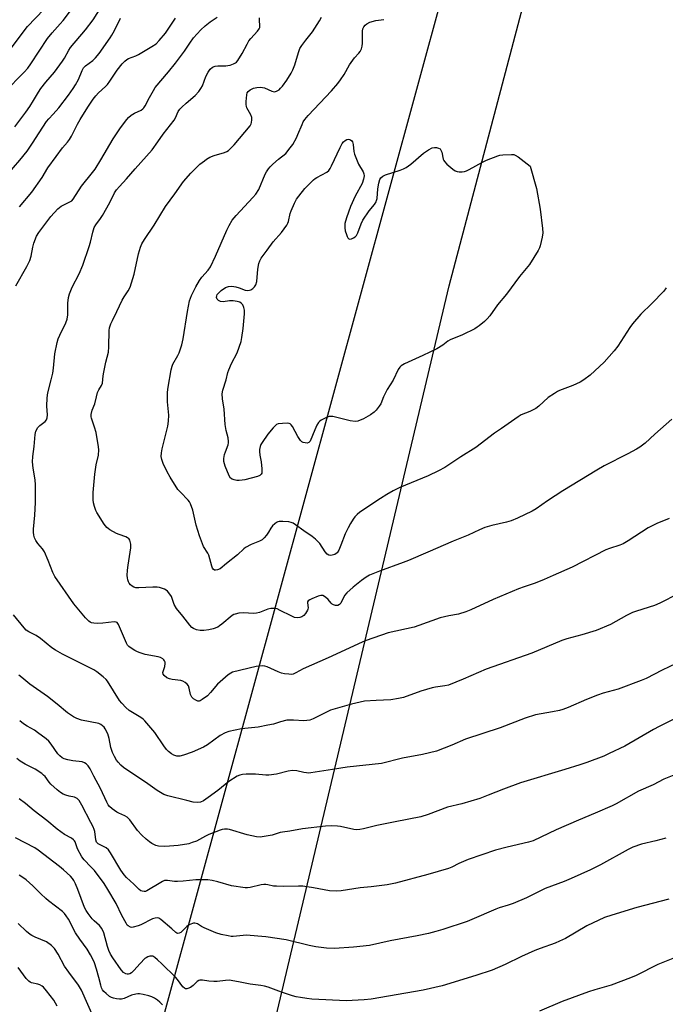
# Model space of a CAD drawing. Units: inches. Extents: x 1219768 to 1225769, y 533455 to 537456.
# Drawn here: x 1223511 to 1223764, y 534779 to 535165 of the extents above; entities that cross this region are included whole.
import ezdxf

# ---------------------------------------------------------------- set-up
doc = ezdxf.new("R2010")
doc.units = ezdxf.units.IN
doc.header["$MEASUREMENT"] = 0
for name, color, linetype in [('NTRL-Farm Land', 3, 'Continuous'), ('NTRL-Trees', 3, 'Continuous'), ('Undefined', 1, 'Continuous')]:
    doc.layers.add(name, color=color, linetype=linetype)

msp = doc.modelspace()

# ---------------------------------------------------------------- linework, layer by layer
at = {"layer": 'NTRL-Farm Land'}
msp.add_lwpolyline([(1223604.67, 534744.47), (1223679.46, 535060.64), (1223754.29, 535344.45)], dxfattribs=at)
at = {"layer": 'NTRL-Trees'}
msp.add_polyline3d([(1223677.56, 535177.29, 0), (1223558.51, 534740.76, 0), (1223560.09, 534678.86, 0), (1223577.55, 534632.82, 0), (1223617.24, 534613.77, 0), (1223675.97, 534626.47, 0), (1223822.01, 534710.6, 0), (1224044.24, 534902.67, 0), (1224055.35, 534932.83, 0), (1224040.96, 534987.42, 0), (1224015.91, 535050.35, 0), (1224003.19, 535095.85, 0), (1224022.45, 535137.91, 0), (1224023.91, 535138.46, 0), (1224053.15, 535149.46, 0), (1224076.3, 535137.28, 0), (1224095.79, 535117.14, 0), (1224100.37, 535112.41, 0), (1224112.9, 535102.94, 0), (1224133.56, 535087.32, 0), (1224192.76, 535090.91, 0), (1224223.65, 535092.79, 0), (1224309.92, 535107.34, 0), (1224476.81, 535188.96, 0)], dxfattribs=at)
at = {"layer": 'Undefined'}
for points, elevation in [([(1223509.54, 535122.92), (1223513.85, 535128.62), (1223515.41, 535130.81), (1223516.9, 535133.17), (1223518.76, 535136.44), (1223519.71, 535137.93), (1223521.7, 535140.38), (1223525.11, 535144.38), (1223528.26, 535148.66), (1223529, 535149.82), (1223530.67, 535152.95), (1223531.33, 535154), (1223537.18, 535160.92), (1223540.22, 535164.79), (1223546.48, 535174.86)], 362), ([(1223505.57, 535136.45), (1223513.26, 535144.37), (1223514.59, 535145.93), (1223515.82, 535147.61), (1223522.37, 535157.44), (1223524.15, 535159.68), (1223527.29, 535163.22), (1223528.4, 535164.58), (1223532.94, 535170.37)], 360), ([(1223504.97, 535149.57), (1223514.5, 535162.24), (1223520.87, 535168.88)], 358), ([(1223506.51, 535104.1), (1223511.55, 535109.86), (1223514.39, 535113.36), (1223516.52, 535116.49), (1223519.05, 535120.61), (1223521.92, 535125), (1223522.82, 535126.08), (1223524.61, 535127.85), (1223526.72, 535130.36), (1223530.52, 535135.25), (1223532.41, 535137.87), (1223533.33, 535139.37), (1223534.45, 535141.44), (1223535.93, 535145.01), (1223536.44, 535145.96), (1223537.21, 535146.77), (1223540.03, 535148.82), (1223541.11, 535149.92), (1223542.5, 535151.65), (1223546.91, 535157.81), (1223547.53, 535158.8), (1223548.51, 535160.65), (1223550.93, 535165.47)], 364), ([(1223509.93, 535060.6), (1223514.22, 535068.29), (1223515.38, 535070.57), (1223515.93, 535072.23), (1223516.56, 535075.75), (1223517.02, 535077.43), (1223518.03, 535080.11), (1223518.97, 535081.6), (1223523.67, 535087.8), (1223526.36, 535090.81), (1223527.01, 535091.37), (1223527.71, 535091.84), (1223531.36, 535093.64), (1223531.79, 535093.96), (1223532.34, 535094.53), (1223535.67, 535099.64), (1223539.98, 535105.02), (1223540.98, 535106.4), (1223543.26, 535110.01), (1223548.01, 535118.2), (1223550.87, 535122.47), (1223553.31, 535125.76), (1223554.07, 535126.63), (1223555.13, 535127.48), (1223556.34, 535128.2), (1223558.96, 535129.49), (1223559.66, 535129.96), (1223560.01, 535130.31), (1223560.59, 535131.14), (1223562.21, 535134.38), (1223563.75, 535137.15), (1223564.48, 535138.33), (1223569.69, 535144.44), (1223572.38, 535147.81), (1223575.89, 535152.5), (1223577.98, 535155.72), (1223579.47, 535157.77), (1223582.32, 535160.84), (1223584, 535162.5), (1223585.94, 535164.03), (1223588.65, 535165.8)], 368), ([(1223511.42, 535091.63), (1223516.21, 535097.32), (1223520.2, 535103.12), (1223522.51, 535106.8), (1223525.73, 535111.33), (1223528.22, 535114.7), (1223530.12, 535116.86), (1223530.97, 535117.98), (1223531.72, 535119.22), (1223534.07, 535123.96), (1223535.06, 535125.76), (1223538.09, 535130.66), (1223540.19, 535133.7), (1223541.2, 535135.05), (1223542.25, 535136.29), (1223545.02, 535138.72), (1223545.8, 535139.52), (1223546.78, 535140.85), (1223549.57, 535145.04), (1223551.59, 535147.62), (1223552.57, 535148.67), (1223553.4, 535149.3), (1223554.07, 535149.7), (1223556.84, 535150.75), (1223557.89, 535151.25), (1223563.17, 535154.34), (1223564.86, 535155.47), (1223566.08, 535156.72), (1223568.49, 535159.64), (1223572.35, 535165.44)], 366), ([(1223765.49, 534969.58), (1223760.75, 534967.55), (1223757.36, 534965.89), (1223749.52, 534960.81), (1223747.56, 534959.62), (1223746.23, 534959.07), (1223742.14, 534957.78), (1223740.8, 534957.28), (1223727.61, 534950.51), (1223720.16, 534947.29), (1223716.67, 534945.69), (1223713.06, 534944.26), (1223708.78, 534942.84), (1223706.6, 534942), (1223696.74, 534937.88), (1223687.92, 534933.79), (1223686, 534933.02), (1223683.17, 534932.16), (1223679.28, 534931.45), (1223675.96, 534930.65), (1223667.66, 534927.63), (1223665.73, 534927.01), (1223655.63, 534924.86), (1223646.99, 534921.85), (1223645.41, 534921.18), (1223632.11, 534914.98), (1223622.36, 534910.7), (1223619.54, 534909.14), (1223618.48, 534908.69), (1223617.64, 534908.56), (1223616.78, 534908.58), (1223615.02, 534908.77), (1223613.87, 534909), (1223612.51, 534909.53), (1223608.24, 534911.5), (1223607.42, 534911.76), (1223606.56, 534911.86), (1223605.1, 534911.82), (1223603.93, 534911.66), (1223594.76, 534909.36), (1223594, 534909.02), (1223593.05, 534908.39), (1223589.87, 534905.68), (1223588.88, 534904.66), (1223586.14, 534901.39), (1223584.98, 534900.19), (1223582.85, 534898.65), (1223582.12, 534898.25), (1223581.63, 534898.08), (1223581.14, 534898.09), (1223580.39, 534898.39), (1223579.43, 534899.03), (1223578.81, 534899.61), (1223578.51, 534900.08), (1223578.32, 534900.61), (1223577.77, 534903.21), (1223577.47, 534904.02), (1223577, 534904.74), (1223576.22, 534905.42), (1223575.32, 534905.94), (1223574.54, 534906.17), (1223571.13, 534906.49), (1223570.01, 534906.74), (1223568.96, 534907.22), (1223567.95, 534908.05), (1223567.54, 534908.65), (1223567.46, 534909.33), (1223568.2, 534911.66), (1223568.38, 534912.81), (1223568.31, 534913.32), (1223568.14, 534913.8), (1223567.88, 534914.23), (1223567.48, 534914.6), (1223566.5, 534915.17), (1223565.69, 534915.47), (1223560.56, 534916.35), (1223558.63, 534916.95), (1223557.56, 534917.38), (1223556.53, 534917.92), (1223555.02, 534918.82), (1223554.1, 534919.5), (1223553.63, 534920.03), (1223553.21, 534920.73), (1223550.14, 534928.03), (1223549.91, 534928.47), (1223549.58, 534928.83), (1223549.15, 534929.05), (1223548.36, 534929.11), (1223543.94, 534928.54), (1223541.9, 534928.48), (1223540.42, 534928.61), (1223539.56, 534928.77), (1223539.08, 534928.96), (1223538.46, 534929.37), (1223537.15, 534930.74), (1223532.58, 534936.22), (1223525.15, 534946.91), (1223524.39, 534948.41), (1223522.65, 534953.08), (1223521.13, 534956.56), (1223520.38, 534957.76), (1223518.55, 534959.85), (1223517.72, 534960.98), (1223517.25, 534961.98), (1223517.02, 534963.11), (1223516.91, 534964.28), (1223516.91, 534965.44), (1223517.39, 534970.9), (1223517.69, 534975.83), (1223517.64, 534982.69), (1223517.53, 534984.76), (1223516.76, 534989.23), (1223516.53, 534991.77), (1223516.65, 534993.82), (1223517.11, 534997.8), (1223517.48, 535002.42), (1223517.79, 535003.78), (1223518.6, 535005.19), (1223519.34, 535006), (1223521.41, 535007.56), (1223521.9, 535008.23), (1223522.21, 535009.01), (1223522.35, 535010.12), (1223522.08, 535013.57), (1223522.14, 535016.81), (1223522.52, 535018.8), (1223523.82, 535023.85), (1223524.36, 535026.45), (1223524.67, 535028.46), (1223525.2, 535033.99), (1223526.15, 535038.51), (1223526.56, 535039.85), (1223527.16, 535041.4), (1223529.51, 535046.19), (1223530.04, 535047.57), (1223530.3, 535049.31), (1223530.29, 535053.91), (1223530.61, 535056.11), (1223530.94, 535057.47), (1223532.02, 535060.15), (1223534.69, 535065.31), (1223536.16, 535068.76), (1223538.7, 535076.12), (1223539.15, 535077.79), (1223540.04, 535081.69), (1223540.6, 535083.5), (1223541.18, 535084.53), (1223543.13, 535087.04), (1223543.91, 535088.26), (1223546.77, 535093.33), (1223548.61, 535097.02), (1223549.36, 535098.19), (1223550.44, 535099.54), (1223553.18, 535102.54), (1223556.57, 535106.53), (1223563.24, 535113.97), (1223565.55, 535117.04), (1223567.6, 535120), (1223571.86, 535125.5), (1223572.43, 535126.5), (1223573.47, 535128.86), (1223574.06, 535129.79), (1223574.84, 535130.62), (1223576.54, 535132.19), (1223580.16, 535135.21), (1223581.5, 535136.75), (1223582.37, 535137.92), (1223582.98, 535138.91), (1223584.32, 535142.57), (1223585.22, 535144.35), (1223585.98, 535145.51), (1223586.84, 535146.22), (1223587.89, 535146.65), (1223588.99, 535146.77), (1223592.11, 535146.76), (1223592.94, 535146.87), (1223593.76, 535147.09), (1223595.09, 535147.57), (1223595.82, 535147.95), (1223596.25, 535148.29), (1223596.81, 535148.93), (1223598.55, 535151.6), (1223600.39, 535155.27), (1223601.12, 535156.53), (1223601.86, 535157.46), (1223604.49, 535160.32), (1223605.15, 535161.27), (1223605.34, 535161.8), (1223605.43, 535162.36), (1223605.28, 535164.76), (1223605.32, 535165.61)], 370), ([(1223766.58, 535008.52), (1223759.87, 535002.61), (1223756.11, 534999.06), (1223754.02, 534997.46), (1223752.76, 534996.71), (1223749.39, 534994.91), (1223740.08, 534990.13), (1223737.23, 534988.52), (1223723.91, 534980.38), (1223718, 534976.52), (1223713.48, 534973.32), (1223712, 534972.38), (1223706.15, 534969.66), (1223703.77, 534968.69), (1223701.94, 534968.17), (1223696.16, 534966.88), (1223693.36, 534966.07), (1223691.29, 534965.13), (1223686.95, 534962.99), (1223681.05, 534960.73), (1223671.14, 534956.33), (1223663.62, 534953.18), (1223661.43, 534952.31), (1223652.26, 534948.98), (1223648.29, 534947.35), (1223647.04, 534946.63), (1223645.15, 534945.25), (1223641.96, 534942.73), (1223639.39, 534940.48), (1223638.49, 534939.4), (1223637.06, 534936.39), (1223636.55, 534935.84), (1223635.92, 534935.51), (1223635.44, 534935.47), (1223634.94, 534935.55), (1223634.19, 534935.8), (1223633.73, 534936.05), (1223633.27, 534936.44), (1223632.14, 534937.84), (1223631.04, 534938.81), (1223630.08, 534939.37), (1223629.31, 534939.42), (1223628.22, 534939.12), (1223625.73, 534938.14), (1223624.95, 534937.78), (1223624.32, 534937.34), (1223624.09, 534936.96), (1223624.02, 534936.52), (1223624.33, 534934.65), (1223624.22, 534934.14), (1223624.01, 534933.64), (1223623.27, 534932.41), (1223622.55, 534931.54), (1223621.87, 534931.1), (1223621.09, 534930.82), (1223620, 534930.66), (1223618.99, 534930.85), (1223617.69, 534931.41), (1223613.39, 534933.6), (1223612.13, 534934.17), (1223611.08, 534934.38), (1223609.7, 534934.32), (1223608.59, 534934.06), (1223605.26, 534932.76), (1223604.14, 534932.45), (1223602.99, 534932.41), (1223598.91, 534932.66), (1223597.19, 534932.48), (1223595.79, 534932.18), (1223595.27, 534931.99), (1223594.55, 534931.55), (1223590.55, 534928.2), (1223589.64, 534927.51), (1223588.91, 534927.09), (1223587.08, 534926.39), (1223585.45, 534925.96), (1223583.47, 534925.69), (1223582.05, 534925.7), (1223580.6, 534926.01), (1223579.51, 534926.45), (1223578.83, 534926.94), (1223578.03, 534927.79), (1223575.29, 534931.29), (1223572.83, 534934.28), (1223571.93, 534935.9), (1223571.14, 534938.28), (1223570.81, 534939.05), (1223569.84, 534940.51), (1223569.27, 534941.14), (1223568.82, 534941.48), (1223568.06, 534941.87), (1223566.98, 534942.28), (1223566.15, 534942.53), (1223565.3, 534942.67), (1223563.57, 534942.67), (1223558.03, 534942.37), (1223556.89, 534942.42), (1223556.11, 534942.68), (1223555.4, 534943.11), (1223554.75, 534943.63), (1223554.22, 534944.24), (1223553.97, 534944.73), (1223553.74, 534945.53), (1223553.59, 534946.37), (1223553.56, 534947.24), (1223553.68, 534949.31), (1223553.91, 534951.36), (1223555, 534958.07), (1223554.89, 534959.48), (1223554.48, 534961.08), (1223554.1, 534961.74), (1223553.69, 534962.06), (1223552.92, 534962.42), (1223550.37, 534963.3), (1223549.28, 534963.75), (1223546.72, 534965.12), (1223546.01, 534965.61), (1223545.59, 534965.99), (1223544.53, 534967.4), (1223541.62, 534971.89), (1223541.27, 534972.68), (1223540.75, 534974.32), (1223540.38, 534975.7), (1223540.19, 534976.83), (1223540.23, 534979.7), (1223540.91, 534986.91), (1223541.41, 534990.6), (1223542.32, 534994.39), (1223542.45, 534996.43), (1223542.33, 534997.58), (1223541.33, 535003.25), (1223540.78, 535005.35), (1223539.5, 535008.87), (1223539.39, 535009.41), (1223539.41, 535010.26), (1223539.75, 535011.95), (1223540.83, 535014.53), (1223541.47, 535017.27), (1223541.94, 535018.89), (1223542.39, 535019.92), (1223543.47, 535021.62), (1223543.85, 535022.61), (1223544.11, 535025.42), (1223544.35, 535026.84), (1223545.16, 535030.79), (1223546.16, 535034.74), (1223546.31, 535036.79), (1223546.45, 535043.13), (1223546.63, 535044.23), (1223547.15, 535045.83), (1223547.74, 535047.15), (1223549.52, 535050.58), (1223551.58, 535055.05), (1223552.32, 535056.32), (1223553.92, 535058.69), (1223554.64, 535060.17), (1223556.22, 535065.22), (1223557.95, 535073.22), (1223558.76, 535075.74), (1223559.3, 535077.07), (1223560.27, 535078.8), (1223564.05, 535084.45), (1223568.47, 535091.68), (1223572.19, 535096.69), (1223575.58, 535101.56), (1223578.37, 535104.77), (1223580.89, 535107.31), (1223581.96, 535108.28), (1223583.7, 535109.66), (1223584.6, 535110.3), (1223585.8, 535111), (1223587.59, 535111.71), (1223591.52, 535112.82), (1223592.54, 535113.26), (1223593.16, 535113.66), (1223593.99, 535114.41), (1223595.37, 535115.91), (1223601.58, 535123.33), (1223601.99, 535124.05), (1223602.16, 535124.58), (1223602.3, 535125.71), (1223602.26, 535126.56), (1223601.9, 535127.6), (1223600.34, 535130.31), (1223600.17, 535130.84), (1223600.06, 535131.69), (1223600.05, 535132.86), (1223600.27, 535135.44), (1223600.47, 535136.21), (1223600.84, 535136.77), (1223601.66, 535137.39), (1223602.87, 535137.99), (1223604.25, 535138.33), (1223605.68, 535138.44), (1223607.24, 535138.15), (1223610.12, 535136.83), (1223610.64, 535136.69), (1223611.16, 535136.67), (1223611.92, 535136.9), (1223612.9, 535137.44), (1223613.52, 535137.99), (1223614.24, 535138.85), (1223615.91, 535141.16), (1223617.63, 535143.94), (1223618.34, 535145.23), (1223619.1, 535147.24), (1223620.48, 535151.98), (1223621.11, 535153.54), (1223621.87, 535154.77), (1223623.36, 535156.9), (1223626.04, 535160.15), (1223628.73, 535164.35), (1223629.58, 535165.89)], 372), ([(1223764.38, 535059.86), (1223763.44, 535058.54), (1223758.78, 535053.76), (1223754.44, 535049.51), (1223751.14, 535045.75), (1223750.12, 535044.32), (1223745.39, 535037.06), (1223744, 535035.22), (1223740.09, 535030.79), (1223734.61, 535025.74), (1223732.13, 535023.82), (1223730.71, 535022.89), (1223727.82, 535021.63), (1223722.66, 535019.69), (1223721.88, 535019.32), (1223720.63, 535018.57), (1223718.24, 535016.91), (1223714.51, 535013.61), (1223713.37, 535012.7), (1223711.04, 535011.41), (1223707.7, 535010.1), (1223706.41, 535009.4), (1223699.96, 535004.81), (1223697.16, 535002.93), (1223689.96, 534997.34), (1223684.09, 534993.68), (1223677.79, 534989.59), (1223675.3, 534988.26), (1223671.25, 534986.34), (1223660.21, 534981.66), (1223657.61, 534980.37), (1223655.09, 534979), (1223652.55, 534977.43), (1223644.58, 534972.07), (1223643.48, 534971.2), (1223642.56, 534970.21), (1223641.9, 534969.33), (1223640.86, 534967.67), (1223639.91, 534965.93), (1223638.79, 534963.63), (1223637.1, 534959.09), (1223636.29, 534957.16), (1223635.66, 534956.19), (1223635.24, 534955.81), (1223634.77, 534955.53), (1223633.7, 534955.21), (1223632.89, 534955.14), (1223632.37, 534955.23), (1223631.68, 534955.61), (1223630.92, 534956.48), (1223628.81, 534959.75), (1223628.24, 534960.43), (1223627.19, 534961.46), (1223625.82, 534962.58), (1223622.58, 534964.71), (1223619.34, 534967.11), (1223618.39, 534967.73), (1223617.62, 534968.06), (1223616.76, 534968.21), (1223614.38, 534968.39), (1223612.92, 534968.38), (1223612.39, 534968.25), (1223611.91, 534968), (1223611.25, 534967.48), (1223610.42, 534966.67), (1223609.68, 534965.79), (1223608.78, 534964.24), (1223607.97, 534963.09), (1223607.08, 534961.99), (1223606.27, 534961.24), (1223605.24, 534960.71), (1223601.95, 534959.44), (1223599.74, 534958.27), (1223599.1, 534957.75), (1223596.68, 534955.38), (1223592.3, 534951.97), (1223589.82, 534949.93), (1223588.85, 534949.49), (1223588.12, 534949.34), (1223587.68, 534949.39), (1223587.16, 534949.77), (1223586.89, 534950.16), (1223586.57, 534950.94), (1223585.4, 534955.21), (1223585.03, 534955.99), (1223583.36, 534958.64), (1223581.74, 534962.78), (1223580.52, 534967.02), (1223579.19, 534972.84), (1223578.27, 534975.29), (1223577.86, 534976.04), (1223577.34, 534976.74), (1223574.32, 534979.88), (1223573.38, 534980.98), (1223570.34, 534985.77), (1223569.16, 534987.84), (1223567.59, 534991.06), (1223567.04, 534992.73), (1223566.85, 534993.88), (1223566.9, 534995.33), (1223567.14, 534996.79), (1223569.35, 535005.77), (1223569.72, 535007.74), (1223569.8, 535009.98), (1223569.27, 535015.24), (1223569.32, 535018.98), (1223569.54, 535021.02), (1223570.72, 535027.77), (1223571.05, 535029.2), (1223571.37, 535029.99), (1223573.38, 535033.37), (1223573.88, 535034.37), (1223574.9, 535037.62), (1223575.39, 535039.89), (1223577.05, 535050.64), (1223577.94, 535054.74), (1223578.69, 535056.93), (1223580.36, 535060.29), (1223581.74, 535062.71), (1223582.73, 535064.01), (1223585.24, 535066.81), (1223586.13, 535068.16), (1223588.09, 535072.28), (1223592.45, 535082.5), (1223593.42, 535084.33), (1223594.63, 535086.37), (1223596.09, 535088.14), (1223602.71, 535095.24), (1223603.83, 535096.58), (1223605.03, 535098.44), (1223607.53, 535104.33), (1223608.05, 535105.32), (1223608.8, 535106.45), (1223609.49, 535107.31), (1223610.54, 535108.31), (1223612.73, 535110.24), (1223615.52, 535112.53), (1223617.33, 535114.64), (1223618.3, 535116.03), (1223619.71, 535118.6), (1223620.32, 535119.91), (1223621.91, 535123.85), (1223622.4, 535124.81), (1223623.05, 535125.78), (1223624.37, 535127.33), (1223633.47, 535136.95), (1223635.93, 535139.86), (1223637, 535141.27), (1223638.43, 535143.46), (1223640.51, 535147.14), (1223641.12, 535148.09), (1223642.48, 535149.91), (1223644.16, 535151.78), (1223644.65, 535152.43), (1223645.14, 535153.44), (1223645.45, 535154.52), (1223645.54, 535155.64), (1223645.56, 535160.43), (1223645.69, 535161.29), (1223646.07, 535162.1), (1223646.6, 535162.68), (1223647.22, 535163.18), (1223648.4, 535163.85), (1223650.82, 535164.6), (1223653.97, 535164.98)], 374), ([(1223776.28, 534943.7), (1223761.94, 534936.39), (1223759.79, 534935.51), (1223752.8, 534933.32), (1223751.15, 534932.73), (1223748.82, 534931.59), (1223742.56, 534928.01), (1223737, 534925.66), (1223731.37, 534923.99), (1223725.48, 534922.47), (1223723.61, 534921.85), (1223711.77, 534916.91), (1223693.93, 534910.63), (1223684.97, 534906.63), (1223679.23, 534904.31), (1223677.78, 534904), (1223674.13, 534903.58), (1223672.76, 534903.27), (1223668.38, 534901.97), (1223661.57, 534899.55), (1223659.59, 534899.05), (1223656.71, 534898.61), (1223650.9, 534898.38), (1223646.36, 534898.03), (1223644.65, 534897.73), (1223641.22, 534896.91), (1223633.09, 534894.47), (1223629.86, 534892.98), (1223626.32, 534891.1), (1223624.98, 534890.64), (1223622.67, 534890.4), (1223618.56, 534890.65), (1223616.02, 534890.58), (1223613.54, 534890.02), (1223610.81, 534889.11), (1223608.53, 534888.61), (1223604.78, 534887.94), (1223598.28, 534887.18), (1223593.21, 534886.15), (1223591.88, 534885.66), (1223589.88, 534884.59), (1223584.95, 534880.98), (1223583.34, 534880.02), (1223578.87, 534878.07), (1223575.49, 534876.86), (1223574.07, 534876.49), (1223572.93, 534876.55), (1223571.81, 534876.89), (1223570.81, 534877.45), (1223569.67, 534878.35), (1223568.89, 534879.18), (1223567.83, 534880.53), (1223564.28, 534885.81), (1223560.36, 534890.35), (1223559.71, 534890.97), (1223558.84, 534891.62), (1223554.27, 534894.44), (1223552.98, 534895.56), (1223551.45, 534897.26), (1223550.55, 534898.38), (1223545.82, 534905.91), (1223545.26, 534906.56), (1223544.17, 534907.53), (1223541.64, 534909.55), (1223540.43, 534910.37), (1223528.18, 534916.52), (1223525.47, 534917.99), (1223524.06, 534919), (1223519.59, 534922.63), (1223517.86, 534923.71), (1223515.07, 534925.14), (1223513.99, 534925.91), (1223513.22, 534926.74), (1223509.05, 534931.91)], 368), ([(1223768.23, 534912.81), (1223762.75, 534910.21), (1223756.5, 534906.97), (1223754.64, 534906.13), (1223745.61, 534902.71), (1223739.71, 534901.16), (1223737.5, 534900.41), (1223733.15, 534898.75), (1223726.07, 534895.58), (1223723.99, 534894.77), (1223722.57, 534894.41), (1223719.95, 534893.88), (1223713.3, 534892.68), (1223709.21, 534891.42), (1223699.39, 534887.61), (1223685.91, 534883.17), (1223680.47, 534880.82), (1223674.52, 534878.49), (1223669.01, 534877.19), (1223661.21, 534875.7), (1223652.94, 534873.64), (1223639.6, 534872.27), (1223633.85, 534871.24), (1223625.33, 534869.98), (1223624.45, 534869.91), (1223623.66, 534869.94), (1223622.64, 534870.12), (1223619.92, 534870.8), (1223618.18, 534870.89), (1223616.45, 534870.66), (1223611.86, 534869.51), (1223608.97, 534869.07), (1223607.8, 534869.09), (1223603.7, 534869.51), (1223599.99, 534869.54), (1223598.59, 534869.4), (1223597.53, 534869.11), (1223596.5, 534868.65), (1223593.23, 534866.66), (1223588.92, 534863.11), (1223585.24, 534860.36), (1223583.36, 534859.05), (1223582.22, 534858.53), (1223580.92, 534858.34), (1223579.38, 534858.53), (1223576.81, 534859.23), (1223569.44, 534860.97), (1223567.79, 534861.53), (1223565.29, 534863.05), (1223560.72, 534866.39), (1223555.3, 534869.9), (1223552.13, 534872.09), (1223551.01, 534873.06), (1223549.99, 534874.12), (1223549.33, 534875.01), (1223548.49, 534876.41), (1223547.82, 534877.99), (1223547.17, 534879.91), (1223546.48, 534883.44), (1223545.92, 534885.32), (1223544.95, 534887.27), (1223544.46, 534887.91), (1223543.9, 534888.46), (1223543.24, 534888.92), (1223542.44, 534889.25), (1223535.67, 534890.68), (1223533.8, 534891.28), (1223532.52, 534891.92), (1223530.1, 534893.51), (1223526.1, 534896.87), (1223522.37, 534899.83), (1223515.48, 534904.75), (1223512.33, 534907.34), (1223511.14, 534908.22)], 366), ([(1223773.08, 534893.92), (1223761.65, 534888.2), (1223759.36, 534886.95), (1223748.13, 534880.44), (1223742.12, 534877.51), (1223739.97, 534876.58), (1223733.34, 534874.05), (1223730.57, 534873.12), (1223724.74, 534871.25), (1223707.35, 534866.02), (1223700.73, 534863.65), (1223694.78, 534861.21), (1223691.48, 534859.95), (1223684.44, 534857.84), (1223678.76, 534856.51), (1223671.22, 534853.72), (1223668.42, 534852.81), (1223658.31, 534850.88), (1223651.13, 534849.36), (1223645.97, 534848.08), (1223644.51, 534847.83), (1223643.33, 534847.74), (1223642.2, 534847.8), (1223636.94, 534849), (1223635.79, 534849.18), (1223633.43, 534849.24), (1223631.08, 534849.17), (1223622.07, 534848.04), (1223617.14, 534847.14), (1223614.24, 534846.81), (1223613.41, 534846.62), (1223610.17, 534845.6), (1223605.57, 534844.82), (1223604.14, 534844.89), (1223600.47, 534845.7), (1223593.59, 534847.83), (1223592.74, 534847.96), (1223591.58, 534847.92), (1223590.73, 534847.76), (1223589.9, 534847.5), (1223585.51, 534845.84), (1223584.17, 534845.22), (1223580.56, 534843.29), (1223578.98, 534842.67), (1223577.64, 534842.26), (1223573.42, 534841.58), (1223570.04, 534841.24), (1223568.06, 534841.18), (1223565.81, 534841.35), (1223564.72, 534841.59), (1223563.17, 534842.3), (1223562.23, 534842.93), (1223560.93, 534844.05), (1223559.29, 534845.64), (1223557.55, 534847.46), (1223554.48, 534851.59), (1223553.54, 534852.58), (1223552.65, 534853.17), (1223550.19, 534854.22), (1223549.44, 534854.63), (1223547.61, 534855.89), (1223546.59, 534856.83), (1223546.08, 534857.51), (1223545.49, 534858.51), (1223543.03, 534863.88), (1223540.41, 534868.74), (1223539, 534871.53), (1223538.21, 534872.74), (1223537.44, 534873.56), (1223536.81, 534873.94), (1223535.84, 534874.27), (1223532.31, 534874.75), (1223530.26, 534875.11), (1223528.84, 534875.49), (1223528.07, 534875.89), (1223527.15, 534876.6), (1223526.34, 534877.44), (1223523.75, 534881.24), (1223522.88, 534882.34), (1223521.77, 534883.31), (1223518.46, 534885.83), (1223517.24, 534886.66), (1223514.33, 534888.3), (1223512.99, 534889.19), (1223511.46, 534890.38)], 364), ([(1223767.3, 534869.09), (1223763.49, 534867.47), (1223759.28, 534865.33), (1223753.53, 534862.81), (1223744.76, 534857.87), (1223743.21, 534857.06), (1223736.63, 534854.17), (1223730.06, 534851.5), (1223721.39, 534847.71), (1223712.36, 534843.39), (1223710.55, 534842.86), (1223702.13, 534840.95), (1223697.59, 534839.67), (1223686.9, 534836.07), (1223683.24, 534834.48), (1223680.51, 534833.05), (1223679.17, 534832.54), (1223671.17, 534830.25), (1223658.49, 534826.86), (1223655.26, 534826.14), (1223648.93, 534825.41), (1223644.62, 534825.03), (1223637.2, 534823.74), (1223635.52, 534823.66), (1223632.69, 534823.8), (1223626.34, 534824.97), (1223622.21, 534825.59), (1223620.48, 534825.64), (1223614.72, 534825.52), (1223611.89, 534825.57), (1223610.77, 534825.67), (1223608.55, 534826.2), (1223607.78, 534826.31), (1223606.97, 534826.28), (1223605.86, 534826.1), (1223601.63, 534825.09), (1223600.55, 534824.98), (1223599.71, 534825), (1223594.31, 534825.76), (1223588.92, 534827.35), (1223586.73, 534827.89), (1223585.03, 534828.06), (1223581.87, 534828.17), (1223580.42, 534828.11), (1223575.47, 534827.6), (1223573.15, 534827.45), (1223572, 534827.46), (1223569.29, 534827.86), (1223568.15, 534827.79), (1223567.37, 534827.5), (1223566.62, 534827.1), (1223561.14, 534823.8), (1223560.63, 534823.59), (1223560.12, 534823.48), (1223559.35, 534823.61), (1223558.85, 534823.84), (1223558.19, 534824.36), (1223556.13, 534826.4), (1223553.27, 534829.02), (1223552.32, 534830.03), (1223551, 534831.87), (1223546.97, 534838.73), (1223546.14, 534839.91), (1223545.23, 534840.63), (1223542.18, 534842.25), (1223541.48, 534842.89), (1223541.19, 534843.79), (1223540.82, 534847.07), (1223540.6, 534847.85), (1223540.19, 534848.86), (1223539.35, 534850.6), (1223535.77, 534857.36), (1223534.69, 534859.11), (1223533.92, 534859.93), (1223533.43, 534860.21), (1223532.89, 534860.41), (1223530.84, 534860.8), (1223529.48, 534861.21), (1223528.44, 534861.68), (1223527.44, 534862.3), (1223526.06, 534863.37), (1223523.7, 534865.53), (1223523.01, 534866.33), (1223521.38, 534868.51), (1223520.79, 534869.15), (1223520.13, 534869.7), (1223517.5, 534871.4), (1223513.54, 534873.42), (1223511.66, 534874.55), (1223510.34, 534875.56)], 362), ([(1223764.23, 534844.48), (1223760.27, 534843.34), (1223754.69, 534842.04), (1223751.36, 534840.86), (1223749.54, 534839.97), (1223738.71, 534834.04), (1223734.75, 534832.07), (1223727.17, 534828.61), (1223724.47, 534827.5), (1223717.09, 534824.77), (1223709.73, 534821.11), (1223704.53, 534818.88), (1223702.61, 534818.15), (1223699.09, 534817.1), (1223697.74, 534816.63), (1223688.38, 534812.53), (1223686.54, 534811.8), (1223677.04, 534808.7), (1223674.25, 534807.87), (1223671.42, 534807.09), (1223666.89, 534806.14), (1223656.41, 534804.28), (1223648.3, 534802.44), (1223642.05, 534801.72), (1223634.6, 534801.22), (1223631.46, 534801.29), (1223627.33, 534801.93), (1223624.69, 534802.46), (1223615.64, 534804.61), (1223607.79, 534805.85), (1223600.05, 534806.41), (1223598.91, 534806.37), (1223594.99, 534805.97), (1223594.14, 534805.97), (1223593.03, 534806.12), (1223590.32, 534806.75), (1223588.21, 534807.42), (1223583.59, 534809.34), (1223582.54, 534809.86), (1223581.05, 534810.82), (1223580.03, 534811.12), (1223579.51, 534811.11), (1223579, 534810.99), (1223577.76, 534810.44), (1223576.88, 534809.78), (1223574.44, 534807.48), (1223573.87, 534807.17), (1223573.28, 534807.09), (1223572.87, 534807.25), (1223572.48, 534807.54), (1223570.99, 534808.95), (1223566.66, 534812.63), (1223565.95, 534813.05), (1223565.22, 534813.21), (1223564.46, 534813.16), (1223563.45, 534812.82), (1223558.89, 534810.53), (1223557.83, 534810.07), (1223555.88, 534809.55), (1223555.33, 534809.5), (1223554.81, 534809.58), (1223553.9, 534810.05), (1223553.52, 534810.41), (1223553.05, 534811.09), (1223551.44, 534814.12), (1223549.16, 534818.82), (1223546, 534824.38), (1223544.56, 534826.61), (1223540.71, 534831.71), (1223539.34, 534833.23), (1223536.66, 534835.97), (1223535.77, 534837.13), (1223534.12, 534840.23), (1223533.15, 534843.01), (1223532.92, 534843.42), (1223532.57, 534843.8), (1223531.71, 534844.43), (1223528.95, 534845.87), (1223527.51, 534846.84), (1223526.13, 534847.92), (1223522.12, 534851.38), (1223517.14, 534855.11), (1223513.7, 534858), (1223511.3, 534859.76)], 360), ([(1223765.43, 534820.59), (1223752.88, 534817.34), (1223743.09, 534814.32), (1223740.23, 534813.3), (1223733.31, 534810.06), (1223724.95, 534805.19), (1223722.69, 534804.03), (1223720.91, 534803.26), (1223715.08, 534801.23), (1223712.93, 534800.42), (1223707.8, 534798.11), (1223701.41, 534794.97), (1223696.29, 534792.75), (1223689.94, 534790.7), (1223676.71, 534786.61), (1223669.24, 534784.88), (1223648.91, 534781.33), (1223646.27, 534781.09), (1223639.22, 534780.71), (1223631.18, 534781.07), (1223625.77, 534781.43), (1223623.77, 534781.6), (1223621.26, 534781.99), (1223619.6, 534782.32), (1223618.16, 534782.74), (1223613.89, 534784.15), (1223608.63, 534786.05), (1223607.23, 534786.46), (1223605.83, 534786.72), (1223601.6, 534787.25), (1223597.07, 534788.23), (1223593.44, 534788.8), (1223592.03, 534788.74), (1223588.75, 534788.31), (1223587.36, 534788.27), (1223585.41, 534788.37), (1223583.02, 534788.83), (1223581.97, 534788.83), (1223581.48, 534788.7), (1223580.86, 534788.31), (1223579.3, 534786.68), (1223578.23, 534785.91), (1223577.28, 534785.52), (1223576.8, 534785.44), (1223576.34, 534785.47), (1223575.9, 534785.64), (1223575.29, 534786.19), (1223573.22, 534789.11), (1223572.46, 534790.02), (1223567.09, 534795.27), (1223565.41, 534796.83), (1223564.29, 534797.76), (1223563.59, 534798.17), (1223563.1, 534798.28), (1223562.36, 534798.2), (1223561.61, 534797.98), (1223560.9, 534797.63), (1223560.44, 534797.29), (1223558.57, 534795.4), (1223556.17, 534792.57), (1223555.15, 534791.68), (1223554.48, 534791.3), (1223554, 534791.16), (1223553.47, 534791.16), (1223552.97, 534791.29), (1223552.13, 534791.84), (1223551.2, 534792.83), (1223547.93, 534797.51), (1223546.99, 534799.01), (1223546.31, 534800.49), (1223545.78, 534801.97), (1223544.36, 534807.34), (1223543.54, 534809.1), (1223542.68, 534810.17), (1223540.58, 534812.06), (1223539.79, 534812.87), (1223538.18, 534814.87), (1223537.4, 534816.04), (1223536.84, 534817.29), (1223534.24, 534824.36), (1223533.32, 534826.56), (1223532.68, 534827.8), (1223532.07, 534828.67), (1223531.3, 534829.51), (1223528.58, 534832.07), (1223527.02, 534833.36), (1223518.7, 534839.72), (1223517.4, 534840.61), (1223509.78, 534844.57)], 358), ([(1223567.31, 534779.19), (1223566.27, 534780.22), (1223565.37, 534780.94), (1223564.14, 534781.72), (1223563.11, 534782.25), (1223562, 534782.64), (1223559.72, 534783.26), (1223558.28, 534783.54), (1223557.72, 534783.54), (1223556.88, 534783.4), (1223555.21, 534782.92), (1223552.34, 534781.71), (1223551.28, 534781.41), (1223550.44, 534781.39), (1223549.3, 534781.51), (1223548.17, 534781.72), (1223547.37, 534781.98), (1223546.62, 534782.43), (1223545.23, 534783.55), (1223544.38, 534784.37), (1223543.87, 534785.05), (1223543.52, 534785.78), (1223543.17, 534786.83), (1223542.47, 534789.87), (1223541.55, 534793.12), (1223540.72, 534795.57), (1223539.84, 534797.57), (1223539.19, 534798.79), (1223537.81, 534800.96), (1223534.94, 534804.93), (1223533.28, 534807.38), (1223530.53, 534812.69), (1223529.7, 534814.07), (1223529.03, 534814.89), (1223528.21, 534815.65), (1223522.74, 534819.9), (1223521.62, 534820.85), (1223519.68, 534822.64), (1223516.55, 534825.82), (1223513.94, 534828.11), (1223512.68, 534829.02), (1223511.26, 534829.87)], 356), ([(1223540.54, 534773.68), (1223535.59, 534784.94), (1223534.42, 534786.88), (1223530.68, 534791.95), (1223529.01, 534794.34), (1223526.45, 534799.07), (1223525.12, 534801.22), (1223523.87, 534802.45), (1223521.95, 534803.85), (1223517.51, 534805.68), (1223516.24, 534806.3), (1223515.51, 534806.75), (1223514.16, 534807.84), (1223510.81, 534811.02)], 354), ([(1223768.23, 534797.84), (1223761.07, 534794.97), (1223752.59, 534790.7), (1223750.44, 534789.7), (1223742.79, 534786.81), (1223736.41, 534785.07), (1223733.93, 534784.24), (1223723.69, 534780.47), (1223714.79, 534776.74)], 356), ([(1223526.16, 534778.67), (1223524.79, 534780.98), (1223521.95, 534784.71), (1223520.82, 534786.03), (1223520.19, 534786.53), (1223519.27, 534787.01), (1223518.52, 534787.27), (1223516.07, 534787.77), (1223515.59, 534787.98), (1223514.97, 534788.41), (1223514.01, 534789.49), (1223510.86, 534793.74)], 352)]:
    msp.add_lwpolyline(points, dxfattribs=dict(at, elevation=elevation))
at = {"layer": 'Undefined', "elevation": 376}
msp.add_lwpolyline([(1223640.59, 535078.99), (1223641.28, 535079.12), (1223642.01, 535079.43), (1223642.7, 535079.84), (1223643.27, 535080.41), (1223643.78, 535081.42), (1223645.06, 535085), (1223645.69, 535086.32), (1223648.12, 535090.05), (1223650.2, 535092.56), (1223650.86, 535093.51), (1223651.08, 535094.02), (1223651.24, 535094.84), (1223651.55, 535098.58), (1223651.92, 535100.91), (1223652.3, 535102.28), (1223652.75, 535102.94), (1223653.58, 535103.64), (1223654.56, 535104.14), (1223660.29, 535105.99), (1223661.66, 535106.5), (1223662.68, 535106.99), (1223663.62, 535107.58), (1223664.53, 535108.27), (1223669.46, 535112.58), (1223671.38, 535113.85), (1223672.88, 535114.67), (1223673.67, 535114.86), (1223674.5, 535114.81), (1223675.29, 535114.61), (1223675.96, 535114.24), (1223676.26, 535113.82), (1223676.57, 535113.04), (1223677.17, 535110.25), (1223677.33, 535109.75), (1223677.59, 535109.28), (1223678.59, 535108.26), (1223680.88, 535106.39), (1223681.83, 535105.73), (1223682.6, 535105.42), (1223683.44, 535105.33), (1223684.59, 535105.36), (1223685.45, 535105.45), (1223686.28, 535105.66), (1223687.35, 535106.16), (1223692.53, 535109.09), (1223694.11, 535109.9), (1223698.49, 535111.61), (1223699.33, 535111.85), (1223700.47, 535112), (1223703.92, 535112.13), (1223704.75, 535112.05), (1223705.27, 535111.88), (1223706.49, 535111.12), (1223711.18, 535107.5), (1223713.69, 535098.83), (1223715.08, 535090.72), (1223715.92, 535083.15), (1223716.05, 535081.4), (1223715.85, 535079.7), (1223715.12, 535076.33), (1223714.86, 535075.51), (1223714.33, 535074.47), (1223710.9, 535068.99), (1223706.96, 535064.27), (1223701.9, 535057.44), (1223698.42, 535053.23), (1223695.36, 535048.98), (1223694.33, 535047.7), (1223693.25, 535046.68), (1223691.19, 535044.96), (1223690.47, 535044.43), (1223689.46, 535043.84), (1223684.74, 535041.45), (1223679.82, 535039.52), (1223678.94, 535038.96), (1223677.03, 535037.46), (1223674.6, 535036.05), (1223669.16, 535033.35), (1223661.97, 535030.13), (1223660.71, 535029.38), (1223660.15, 535028.82), (1223659.54, 535027.93), (1223657.57, 535023.71), (1223655.17, 535020.08), (1223653.8, 535017.17), (1223652.72, 535014.49), (1223652.15, 535013.52), (1223650.93, 535011.97), (1223650.12, 535011.18), (1223648.63, 535010.2), (1223645.93, 535008.61), (1223643.8, 535007.71), (1223642.71, 535007.52), (1223640.76, 535007.82), (1223633.98, 535009.48), (1223632.55, 535009.49), (1223631.45, 535009.18), (1223629.38, 535008.04), (1223628.69, 535007.53), (1223628.31, 535007.11), (1223627.73, 535006.13), (1223626.88, 535004.28), (1223625.07, 534999.83), (1223624.57, 534999.3), (1223623.87, 534999.11), (1223623.1, 534999.14), (1223622.33, 534999.32), (1223621.87, 534999.53), (1223621.29, 535000.06), (1223620.21, 535001.69), (1223618.16, 535005.62), (1223617.68, 535006.29), (1223617.3, 535006.62), (1223616.83, 535006.79), (1223616.31, 535006.85), (1223614.31, 535006.81), (1223612.63, 535006.62), (1223611.89, 535006.31), (1223611.24, 535005.76), (1223610.64, 535005.12), (1223608.59, 535002.62), (1223606.32, 534999.36), (1223605.84, 534998.49), (1223605.56, 534997.72), (1223605.31, 534996.65), (1223605.25, 534995.81), (1223605.4, 534994.35), (1223605.86, 534991.81), (1223606.19, 534989.08), (1223606.2, 534987.76), (1223606.12, 534987.29), (1223605.94, 534986.88), (1223605.4, 534986.46), (1223604.44, 534986.08), (1223599.53, 534984.77), (1223598.44, 534984.55), (1223597.35, 534984.44), (1223596.46, 534984.47), (1223595.31, 534984.65), (1223594.52, 534984.93), (1223593.95, 534985.4), (1223593.41, 534986.31), (1223591.88, 534990.1), (1223591.38, 534991.94), (1223591.37, 534993.01), (1223591.64, 534994.64), (1223591.97, 534995.72), (1223593.04, 534998.45), (1223593.19, 534999.2), (1223593.2, 534999.72), (1223592.98, 535001.15), (1223592.26, 535004.09), (1223591.9, 535006.35), (1223591.49, 535012.33), (1223590.77, 535016.46), (1223590.69, 535018.43), (1223590.95, 535019.77), (1223592.28, 535023.8), (1223592.89, 535026.69), (1223593.21, 535027.78), (1223594.29, 535030.31), (1223596.53, 535034.46), (1223598.04, 535038.81), (1223598.39, 535040.5), (1223598.87, 535043.9), (1223599.38, 535049.68), (1223599.4, 535051.12), (1223599.18, 535052.19), (1223598.77, 535053.17), (1223598.25, 535053.76), (1223597.57, 535054.21), (1223596.58, 535054.58), (1223594.96, 535054.76), (1223593.57, 535054.74), (1223591.08, 535054.39), (1223589.95, 535054.52), (1223589.22, 535054.88), (1223588.67, 535055.42), (1223588.46, 535056.09), (1223588.54, 535056.78), (1223588.74, 535057.21), (1223589.21, 535057.85), (1223590.29, 535058.85), (1223591.94, 535059.98), (1223593.08, 535060.4), (1223594.39, 535060.47), (1223596.02, 535060.3), (1223597.33, 535059.91), (1223599.65, 535058.98), (1223600.68, 535058.82), (1223601.42, 535058.92), (1223601.93, 535059.15), (1223602.64, 535059.64), (1223603.26, 535060.25), (1223603.79, 535061.11), (1223604.18, 535062.42), (1223604.61, 535067.19), (1223605.04, 535069.42), (1223605.38, 535070.48), (1223605.96, 535071.44), (1223608.33, 535074.58), (1223610.68, 535077.92), (1223613.82, 535081.59), (1223615.96, 535084.42), (1223616.34, 535085.15), (1223616.61, 535085.91), (1223617.3, 535088.98), (1223617.64, 535090.07), (1223618.93, 535093.02), (1223619.73, 535094.58), (1223620.6, 535095.78), (1223623.06, 535098.76), (1223626.38, 535102.13), (1223627.06, 535102.69), (1223627.73, 535103.13), (1223631.55, 535105.15), (1223632.42, 535105.88), (1223632.88, 535106.59), (1223633.42, 535107.61), (1223636.78, 535114.77), (1223637.61, 535116.33), (1223638.12, 535117.02), (1223638.73, 535117.58), (1223639.47, 535117.95), (1223639.98, 535118.06), (1223640.47, 535118), (1223640.93, 535117.77), (1223641.33, 535117.42), (1223641.64, 535116.99), (1223641.9, 535116), (1223642.12, 535113.3), (1223642.41, 535112.19), (1223644.02, 535108.34), (1223645.89, 535105.26), (1223646.13, 535104.51), (1223646.2, 535103.72), (1223645.99, 535102.36), (1223645.45, 535100.77), (1223642.64, 535095.79), (1223640.93, 535091.74), (1223639.37, 535087.29), (1223638.7, 535085.04), (1223638.59, 535084.18), (1223638.62, 535083.32), (1223638.84, 535082.16), (1223639.25, 535080.73), (1223639.55, 535079.92), (1223639.81, 535079.46), (1223640.21, 535079.09)], close=True, dxfattribs=at)

doc.saveas('drawing.dxf')
